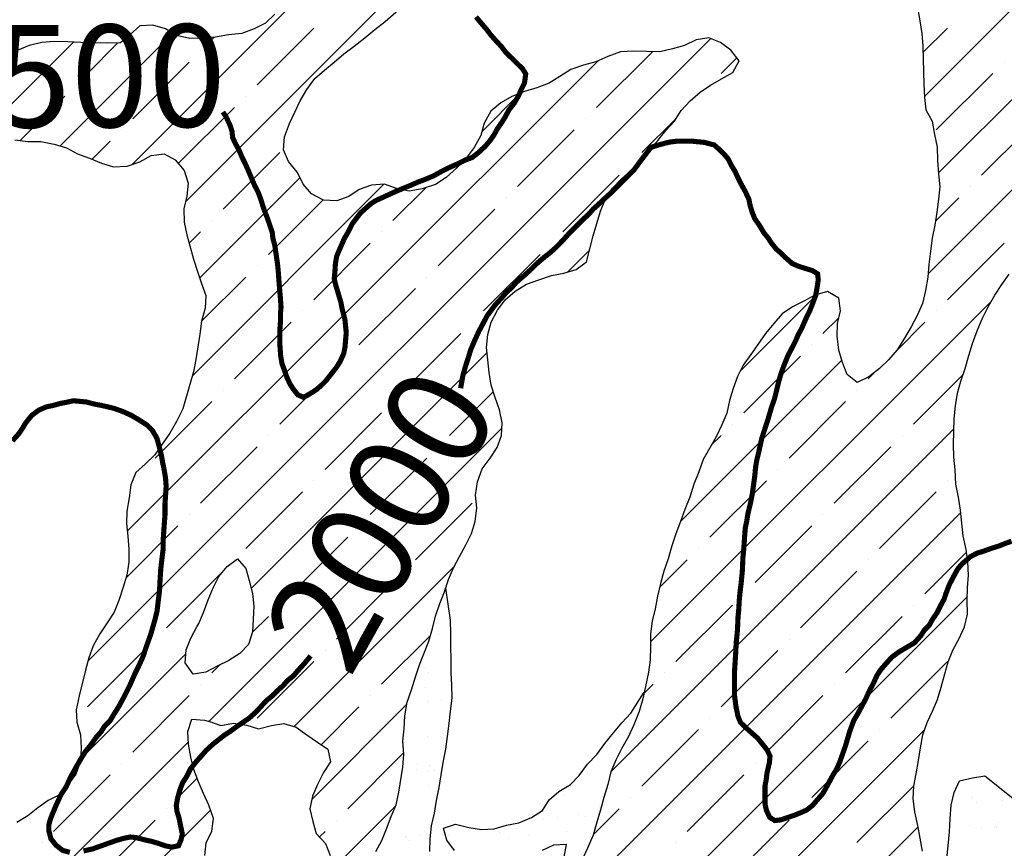
# Model space of a CAD drawing. Extents: x -1100 to 47600, y -3600 to 23100.
# Drawn here: x 8265 to 12110, y 15225 to 18462 of the extents above; entities that cross this region are included whole.
import ezdxf
from ezdxf.enums import TextEntityAlignment as Align

# ---------------------------------------------------------------- set-up
doc = ezdxf.new("R2010")
doc.units = 0
doc.header["$LTSCALE"] = 500
doc.header["$MEASUREMENT"] = 0
doc.linetypes.add('DASHED2', pattern=[0.375, 0.25, -0.125])
doc.layers.get('0').update_dxf_attribs({"linetype": 'CONTINUOUS'})
for name, color, linetype in [('2000', 7, 'CONTINUOUS'), ('2500', 7, 'CONTINUOUS'), ('GLACIERBOUNDARY', 140, 'CONTINUOUS'), ('HATCHBEDROCK', 136, 'CONTINUOUS'), ('HATCHMORAINE', 7, 'CONTINUOUS'), ('MORAINE', 7, 'CONTINUOUS')]:
    doc.layers.add(name, color=color, linetype=linetype)
doc.layers.get('0').off()
doc.styles.add('HM-HD', font='HM-HD.SHX', dxfattribs={"height": 300})

# ---------------------------------------------------------------- blocks, each defined once
blk = doc.blocks.new('*X26')
at = {"color": 0, "linetype": 'DASHED2'}
for p, q in [((9899.8, 16061.5, 1000), (9899.8, 16061.5, 1000)), ((9850, 15929.8, 1000), (9850, 15929.8, 1000)), ((9861.7, 15913.5, 1000), (9861.7, 15913.5, 1000)), ((9849.9, 15853.8, 1000), (9849.9, 15853.8, 1000)), ((9910.7, 15804, 1000), (9910.7, 15804, 1000)), ((9779, 15776.1, 1000), (9779, 15776.1, 1000)), ((9858.7, 15797.2, 1000), (9858.7, 15797.2, 1000)), ((9856.2, 15661.1, 1000), (9856.2, 15661.1, 1000)), ((9930.8, 15679.4, 1000), (9930.8, 15679.4, 1000)), ((10643.8, 15672.9, 1000), (10643.8, 15672.9, 1000)), ((9766, 15637.9, 1000), (9766, 15637.9, 1000)), ((10572.2, 15625.6, 1000), (10572.2, 15625.6, 1000)), ((10622.6, 15638.8, 1000), (10622.6, 15638.8, 1000)), ((10523.3, 15580.4, 1000), (10523.3, 15580.4, 1000)), ((9817.6, 15552.6, 1000), (9817.6, 15552.6, 1000)), ((9865.5, 15546.7, 1000), (9865.5, 15546.7, 1000)), ((9815.1, 15532.5, 1000), (9815.1, 15532.5, 1000)), ((9859.8, 15525.7, 1000), (9859.8, 15525.7, 1000)), ((9884, 15529.8, 1000), (9884, 15529.8, 1000)), ((10482.6, 15526.9, 1000), (10482.6, 15526.9, 1000)), ((9862.5, 15468.4, 1000), (9862.5, 15468.4, 1000)), ((10389.6, 15429.8, 1000), (10389.6, 15429.8, 1000)), ((11983.5, 15422.1, 1000), (11983.5, 15422.1, 1000)), ((10529.6, 15387.7, 1000), (10529.6, 15387.7, 1000)), ((12001.9, 15405.2, 1000), (12001.9, 15405.2, 1000)), ((12104.9, 15411.4, 1000), (12104.9, 15411.4, 1000)), ((9741.9, 15375.9, 1000), (9741.9, 15375.9, 1000)), ((10364.3, 15345.9, 1000), (10364.3, 15345.9, 1000)), ((10445.6, 15356.6, 1000), (10445.6, 15356.6, 1000)), ((10476.5, 15350.1, 1000), (10476.5, 15350.1, 1000)), ((10312.3, 15339, 1000), (10312.3, 15339, 1000)), ((11976, 15312.5, 1000), (11976, 15312.5, 1000)), ((12019.5, 15304.9, 1000), (12019.5, 15304.9, 1000)), ((12071.6, 15311.8, 1000), (12071.6, 15311.8, 1000)), ((12078.2, 15306.1, 1000), (12078.2, 15306.1, 1000)), ((12088.9, 15325.5, 1000), (12088.9, 15325.5, 1000)), ((9769.9, 15271.1, 1000), (9769.9, 15271.1, 1000)), ((9773.9, 15268.2, 1000), (9773.9, 15268.2, 1000)), ((9826, 15275, 1000), (9826, 15275, 1000)), ((9940.5, 15275.3, 1000), (9940.5, 15275.3, 1000)), ((10138.9, 15285.4, 1000), (10138.9, 15285.4, 1000)), ((10209.8, 15302.8, 1000), (10209.8, 15302.8, 1000)), ((10251.9, 15275.9, 1000), (10251.9, 15275.9, 1000)), ((10400.6, 15288.8, 1000), (10400.6, 15288.8, 1000)), ((9788.3, 15254.2, 1000), (9788.3, 15254.2, 1000)), ((10175.9, 15262.3, 1000), (10175.9, 15262.3, 1000))]:
    blk.add_line(p, q, dxfattribs=at)
blk = doc.blocks.new('*X39')
at = {"color": 0}
for p, q in [((8913.3, 17752.1), (11214.5, 20053.4)), ((8703.8, 17896.2), (10235.3, 19427.7)), ((11798.4, 18162.4), (12711.1, 19075.1)), ((11853.5, 17863.9), (12718.8, 18729.3)), ((9192.4, 18208), (9413.4, 18429)), ((11792.6, 18333.4), (11888.2, 18429)), ((11812.6, 17469.5), (12763.6, 18420.4)), ((8423, 17969), (8863.3, 18409.3)), ((8531.5, 15956.1), (10963.5, 18388.1)), ((9015.6, 18384.8), (9024.4, 18393.5)), ((7954.1, 17853.6), (8474.9, 18374.4)), ((8529.5, 18252.2), (8648.9, 18371.6)), ((8971.4, 18340.6), (8971.4, 18340.6)), ((10518.2, 18119.6), (10735.8, 18337.1)), ((11004.3, 18252.2), (11065.2, 18313.1)), ((8685.3, 16463.5), (10523.6, 18301.8)), ((8706.3, 18075.4), (8927.2, 18296.4)), ((12109.2, 18296.4), (12109.2, 18296.4)), ((11844, 18031.2), (12065, 18252.2)), ((8485.3, 18208), (8485.3, 18208)), ((10960.2, 18208), (10960.2, 18208)), ((8267.4, 17990.1), (8441.1, 18163.8)), ((9148.2, 18163.8), (9148.2, 18163.8)), ((10069.7, 18024.6), (10220.9, 18175.8)), ((8884.5, 17900.1), (9104, 18119.6)), ((10474, 18075.4), (10474, 18075.4)), ((10695, 17942.8), (10828.6, 18076.5)), ((12020.8, 17854.4), (12241.8, 18075.4)), ((8662.1, 18031.2), (8662.1, 18031.2)), ((10208.9, 17810.3), (10429.8, 18031.2)), ((8548, 17917.2), (8617.9, 17987)), ((9059.8, 17721.9), (9280.8, 17942.8)), ((10650.8, 17898.6), (10650.8, 17898.6)), ((8968, 17453.3), (9360.1, 17845.3)), ((10385.6, 17633.5), (10606.6, 17854.4)), ((8939.3, 17071), (9687.6, 17819.3)), ((9722.7, 17677.7), (9850.7, 17805.7)), ((11976.6, 17810.3), (11976.6, 17810.3)), ((10164.7, 17766.1), (10164.7, 17766.1)), ((11841.9, 17675.5), (11932.4, 17766.1)), ((9236.6, 17545.1), (9449.1, 17757.6)), ((9899.5, 17500.9), (10120.5, 17721.9)), ((9015.6, 17677.7), (9015.6, 17677.7)), ((8926.8, 17588.8), (8971.4, 17633.5)), ((9678.5, 17633.5), (9678.5, 17633.5)), ((9413.4, 17368.3), (9634.3, 17589.3)), ((10341.4, 17589.3), (10341.4, 17589.3)), ((11888.2, 17368.3), (12109.2, 17589.3)), ((10076.3, 17324.1), (10297.2, 17545.1)), ((10405.6, 17476.7), (10490.5, 17561.6)), ((9192.4, 17500.9), (9192.4, 17500.9)), ((8975.7, 17284.2), (9148.2, 17456.7)), ((9855.3, 17456.7), (9855.3, 17456.7)), ((9590.1, 17191.5), (9811.1, 17412.5)), ((11079.2, 17089.6), (11377.9, 17388.3)), ((10728.6, 16031.9), (12059.8, 17363.1)), ((9369.2, 17324.1), (9369.2, 17324.1)), ((11844, 17324.1), (11844, 17324.1)), ((9104, 17059), (9325, 17279.9)), ((10032.1, 17279.9), (10032.1, 17279.9)), ((11402.1, 17235.7), (11463.5, 17297.1)), ((11688.8, 17168.8), (11799.8, 17279.9)), ((9766.9, 17014.8), (9987.9, 17235.7)), ((11357.9, 17191.5), (11357.9, 17191.5)), ((9169.5, 16240.5), (10090.3, 17161.3)), ((9545.9, 17147.3), (9545.9, 17147.3)), ((10846.6, 16503.5), (11475.4, 17132.2)), ((11092.7, 16926.4), (11313.7, 17147.3)), ((9280.8, 16882.2), (9501.7, 17103.1)), ((11578.9, 17059), (11607.3, 17087.4)), ((11755.7, 16882.2), (11949.7, 17076.2)), ((9059.8, 17014.8), (9059.8, 17014.8)), ((9943.7, 16838), (10114.2, 17008.5)), ((11534.7, 17014.8), (11534.7, 17014.8)), ((8794.6, 16749.6), (9015.6, 16970.6)), ((9722.7, 16970.6), (9722.7, 16970.6)), ((11269.5, 16749.6), (11490.5, 16970.6)), ((9457.6, 16705.4), (9678.5, 16926.4)), ((11048.5, 16882.2), (11048.5, 16882.2)), ((9003.3, 15720.8), (10148.2, 16865.8)), ((10573.6, 15523.3), (11913.6, 16863.3)), ((9236.6, 16838), (9236.6, 16838)), ((10966, 16799.6), (11004.3, 16838)), ((11711.5, 16838), (11711.5, 16838)), ((8971.4, 16572.8), (9192.4, 16793.8)), ((9899.5, 16793.8), (9899.5, 16793.8)), ((11446.3, 16572.8), (11667.3, 16793.8)), ((9634.3, 16528.6), (9855.3, 16749.6)), ((8750.4, 16705.4), (8750.4, 16705.4)), ((11225.3, 16705.4), (11225.3, 16705.4)), ((8704.9, 16659.9), (8706.3, 16661.2)), ((9413.4, 16661.2), (9413.4, 16661.2)), ((10960.2, 16440.2), (11181.1, 16661.2)), ((11888.2, 16661.2), (11888.2, 16661.2)), ((9148.2, 16396), (9369.2, 16617)), ((11623.1, 16396), (11844, 16617)), ((9811.1, 16351.8), (10032.1, 16572.8)), ((10462.8, 15059), (11939.7, 16535.9)), ((8927.2, 16528.6), (8927.2, 16528.6)), ((11402.1, 16528.6), (11402.1, 16528.6)), ((8680.5, 16281.9), (8883, 16484.4)), ((9590.1, 16484.4), (9590.1, 16484.4)), ((11136.9, 16263.5), (11357.9, 16484.4)), ((9325, 16219.3), (9545.9, 16440.2)), ((10916, 16396), (10916, 16396)), ((11799.8, 16219.3), (11962.9, 16382.3)), ((9104, 16351.8), (9104, 16351.8)), ((10763.6, 16243.7), (10871.8, 16351.8)), ((11578.9, 16351.8), (11578.9, 16351.8)), ((8838.8, 16086.7), (9059.8, 16307.7)), ((9336.5, 15700.5), (9962.1, 16326.1)), ((9766.9, 16307.7), (9766.9, 16307.7)), ((11313.7, 16086.7), (11534.7, 16307.7)), ((9501.7, 16042.5), (9722.7, 16263.5)), ((10492.4, 14735), (11965.8, 16208.5)), ((11092.7, 16219.3), (11092.7, 16219.3)), ((9280.8, 16175.1), (9280.8, 16175.1)), ((10827.6, 15954.1), (11048.5, 16175.1)), ((11755.7, 16175.1), (11755.7, 16175.1)), ((9173.3, 16067.6), (9236.6, 16130.9)), ((11490.5, 15909.9), (11711.5, 16130.9)), ((8794.6, 16042.5), (8794.6, 16042.5)), ((9678.5, 15865.7), (9869.1, 16056.3)), ((11269.5, 16042.5), (11269.5, 16042.5)), ((8529.5, 15777.3), (8750.4, 15998.3)), ((9457.6, 15998.3), (9457.6, 15998.3)), ((11004.3, 15777.3), (11225.3, 15998.3)), ((8502.5, 15573.6), (8913.8, 15984.9)), ((9015.6, 15909.9), (9048.1, 15942.4)), ((9192.4, 15733.1), (9413.4, 15954.1)), ((11667.3, 15733.1), (11888.2, 15954.1)), ((10783.4, 15909.9), (10783.4, 15909.9)), ((8971.4, 15865.7), (8971.4, 15865.7)), ((10703, 15829.5), (10739.2, 15865.7)), ((11446.3, 15865.7), (11446.3, 15865.7)), ((8706.3, 15600.5), (8927.2, 15821.5)), ((9634.3, 15821.5), (9634.3, 15821.5)), ((11181.1, 15600.5), (11402.1, 15821.5)), ((9405.8, 15416.2), (9777, 15787.4)), ((9442.5, 15629.6), (9590.1, 15777.3)), ((10960.2, 15733.1), (10960.2, 15733.1)), ((10695, 15468), (10916, 15688.9)), ((11623.1, 15688.9), (11623.1, 15688.9)), ((10642.7, 14531.8), (11798.5, 15687.6)), ((7668, 14385.5), (8923.7, 15641.2)), ((11357.9, 15423.8), (11578.9, 15644.7)), ((9545.9, 15379.6), (9765.2, 15598.8)), ((8662.1, 15556.3), (8662.1, 15556.3)), ((11136.9, 15556.3), (11136.9, 15556.3)), ((8396.9, 15291.2), (8617.9, 15512.2)), ((8883, 15423.8), (8957.9, 15498.6)), ((10871.8, 15291.2), (11092.7, 15512.2)), ((11534.7, 15247), (11755.7, 15468)), ((10650.8, 15423.8), (10650.8, 15423.8)), ((8586.1, 14243), (9733, 15389.9)), ((7849.5, 14213.5), (9010.2, 15374.1)), ((8838.8, 15379.6), (8838.8, 15379.6)), ((10504.2, 15277.1), (10606.6, 15379.6)), ((11313.7, 15379.6), (11313.7, 15379.6)), ((8573.7, 15114.4), (8794.6, 15335.4)), ((9501.7, 15335.4), (9501.7, 15335.4)), ((10925.9, 14461.4), (11773.2, 15308.7)), ((11048.5, 15114.4), (11269.5, 15335.4)), ((9435.7, 15269.3), (9457.6, 15291.2)), ((8352.7, 15247), (8352.7, 15247)), ((10827.6, 15247), (10827.6, 15247))]:
    blk.add_line(p, q, dxfattribs=at)

msp = doc.modelspace()

# ---------------------------------------------------------------- linework, layer by layer
at = {"layer": '2000', "const_width": 20}
for points in [[(12138.5, 16424.5), (12115.7, 16416.7), (12090.3, 16406.4), (12057.3, 16396), (12029.4, 16385.7), (12004.1, 16377.9), (11978.7, 16365), (11945.9, 16336.8), (11928.2, 16316.4), (11913.1, 16288.3), (11895.5, 16255.2), (11882.9, 16222.1), (11875.4, 16199.1), (11862.9, 16176.2), (11847.8, 16145.6), (11830.1, 16120.1), (11817.5, 16097.1), (11797.3, 16076.6), (11784.7, 16056.2), (11759.5, 16028.1), (11698.7, 15992.1), (11670.8, 15971.6), (11645.6, 15943.5), (11627.9, 15923.1), (11612.8, 15900.1), (11600.2, 15872), (11582.6, 15838.9), (11570.1, 15810.8), (11549.9, 15772.6), (11537.3, 15749.6), (11522.2, 15724.1), (11507.2, 15683.4), (11497.2, 15650.2), (11489.7, 15624.8), (11477.2, 15589.1), (11467.2, 15561.1), (11454.6, 15533), (11442, 15512.6), (11429.4, 15489.7), (11411.8, 15456.5), (11399.2, 15436.1), (11379, 15413.1), (11361.4, 15392.7), (11338.6, 15374.7), (11315.8, 15364.4), (11290.4, 15354.1), (11237.2, 15336), (11214.3, 15333.3), (11193.9, 15345.8), (11181.1, 15373.7), (11175.9, 15396.6), (11175.5, 15467.7), (11180.5, 15493.2), (11182.9, 15516.1), (11192.8, 15559.4), (11195.2, 15584.8), (11184.9, 15607.6), (11167, 15630.4), (11146.6, 15655.7), (11123.6, 15675.9), (11098.1, 15698.6), (11080.2, 15716.3), (11069.9, 15741.6), (11062.1, 15779.7), (11056.8, 15820.3), (11056.3, 15909.3), (11061, 15985.6), (11063.3, 16028.8), (11068.2, 16077.1), (11070.4, 16130.5), (11072.8, 16153.4), (11075.2, 16194.1), (11077.6, 16222.1), (11082.5, 16260.2), (11087.3, 16311.1), (11089.5, 16362), (11092, 16384.9), (11094.3, 16415.4), (11096.7, 16453.5), (11099.1, 16479), (11104.1, 16501.9), (11109, 16532.4), (11118.9, 16573.1), (11126.4, 16611.3), (11136.1, 16682.5), (11138.5, 16710.5), (11143.5, 16741.1), (11150.9, 16771.6), (11155.9, 16794.5), (11163.3, 16827.6), (11188.3, 16904), (11200.8, 16947.3), (11213.3, 16983), (11230.8, 17054.3), (11238.2, 17079.7), (11248.3, 17107.7), (11265.8, 17151.1), (11283.4, 17184.2), (11296, 17209.7), (11306, 17232.7), (11318.6, 17255.6), (11338.7, 17301.5), (11351.3, 17327), (11361.3, 17352.5), (11373.8, 17385.6), (11378.8, 17413.6), (11383.7, 17446.7), (11381, 17469.5), (11360.6, 17482.1), (11335.2, 17489.6), (11304.7, 17499.6), (11281.7, 17509.6), (11258.8, 17529.8), (11238.3, 17550), (11220.5, 17565.1), (11200, 17590.4), (11187.2, 17610.7), (11171.9, 17628.4), (11153.9, 17658.8), (11136, 17684.1), (11125.7, 17709.4), (11118, 17734.8), (11112.8, 17760.2), (11099.9, 17788.1), (11081.9, 17821), (11069.1, 17846.3), (11058.8, 17869.1), (11043.5, 17894.5), (11030.6, 17919.8), (11015.3, 17937.5), (10997.4, 17955.2), (10977, 17972.8), (10938.8, 17982.8), (10913.4, 17985.2), (10890.5, 17987.6), (10829.6, 17987.2), (10806.7, 17984.5), (10783.9, 17979.3), (10756, 17971.5), (10730.6, 17963.7), (10695.3, 17917.7), (10665, 17876.8), (10579.1, 17789.9), (10558.8, 17771.9), (10523.4, 17738.7), (10505.7, 17723.3), (10488.1, 17702.9), (10462.8, 17679.8), (10409.7, 17626.1), (10384.4, 17598), (10356.6, 17569.9), (10336.4, 17551.9), (10313.6, 17534), (10283.3, 17508.4), (10260.5, 17485.4), (10237.8, 17464.9), (10204.9, 17436.7), (10184.7, 17413.7), (10167, 17398.4), (10149.3, 17377.9), (10121.5, 17347.2), (10091.2, 17306.4), (10076.2, 17278.3), (10058.5, 17245.2), (10041, 17206.9), (10025.9, 17171.2), (10015.9, 17138.1), (10005.9, 17107.6), (9995.9, 17071.9), (9988.5, 17031.2), (9987.1, 17022.3)], [(8460.9, 15209.2), (8432.9, 15216.7), (8407.4, 15236.8), (8387, 15262.1), (8379.2, 15292.6), (8379.1, 15318), (8386.6, 15343.5), (8406.6, 15391.9), (8426.7, 15435.2), (8446.9, 15465.8), (8464.5, 15504.1), (8487.1, 15544.9), (8504.8, 15575.5), (8522.4, 15603.6), (8545.1, 15631.7), (8562.8, 15657.2), (8583, 15680.2), (8595.6, 15700.6), (8618.3, 15723.7), (8633.4, 15749.2), (8651.1, 15777.2), (8676.2, 15823.2), (8696.3, 15864), (8713.9, 15904.7), (8731.5, 15940.4), (8746.6, 15973.6), (8756.6, 16004.1), (8776.6, 16060.2), (8784.1, 16085.7), (8794.1, 16121.3), (8801.5, 16151.9), (8811.3, 16233.3), (8813.6, 16279), (8815.9, 16314.6), (8820.8, 16357.9), (8825.7, 16396), (8825.5, 16429.1), (8827.9, 16464.7), (8832.6, 16530.8), (8832.4, 16568.9), (8837.1, 16640.1), (8834.4, 16673.2), (8829.2, 16703.6), (8823.9, 16729), (8818.7, 16759.5), (8808.3, 16800.1), (8800.6, 16828), (8782.6, 16858.4), (8762.2, 16878.6), (8726.5, 16901.3), (8701, 16916.3), (8667.9, 16931.4), (8632.3, 16943.9), (8601.8, 16951.3), (8578.9, 16956.3), (8553.4, 16961.2), (8525.4, 16968.6), (8474.6, 16973.4), (8451.8, 16968.2), (8423.9, 16962.9), (8395.9, 16955.1), (8370.6, 16949.9), (8340.1, 16937), (8312.3, 16916.4), (8289.6, 16888.3), (8277, 16867.9), (8261.9, 16845), (8236.6, 16816.8)], [(9401.2, 15976.7), (9391.9, 15964.9), (9376.8, 15947), (9349, 15916.4), (9333.9, 15898.5), (9311.1, 15880.5), (9293.4, 15860.1), (9270.6, 15839.6), (9253, 15821.7), (9227.7, 15801.2), (9202.4, 15773.1), (9179.7, 15750.1), (9159.4, 15732.1), (9113.8, 15701.4), (9086, 15680.8), (9065.8, 15668), (9020.2, 15632.1), (8992.4, 15606.5), (8974.7, 15586.1), (8952, 15560.5), (8931.8, 15535), (8916.7, 15504.4), (8901.6, 15481.4), (8891.6, 15455.9), (8881.6, 15420.3), (8876.6, 15392.3), (8879.3, 15369.4), (8887.1, 15344.1), (8900.1, 15280.6), (8895.1, 15257.7), (8885.1, 15234.7), (8859.7, 15229.5), (8834.3, 15234.4), (8806.3, 15244.4), (8780.8, 15251.9), (8757.9, 15256.8), (8719.8, 15266.8), (8696.9, 15269.1), (8671.5, 15263.9), (8643.6, 15256.1), (8592.9, 15238), (8549.8, 15222.5), (8514.3, 15214.6)]]:
    msp.add_lwpolyline(points, dxfattribs=at)
at = {"layer": '2500', "const_width": 20}
msp.add_lwpolyline([(10047.1, 18472.8), (10072.6, 18442.5), (10088, 18424.8), (10103.3, 18404.6), (10118.7, 18386.9), (10146.8, 18356.5), (10162.1, 18336.3), (10228.5, 18270.6), (10241.3, 18250.4), (10236.4, 18214.8), (10223.8, 18189.3), (10213.8, 18166.3), (10196.2, 18135.7), (10176, 18110.2), (10160.9, 18082.1), (10148.3, 18061.7), (10130.6, 18036.2), (10118.1, 18013.2), (10100.4, 17987.7), (10082.7, 17967.2), (10054.9, 17941.6), (10032.1, 17923.7), (10004.2, 17913.4), (9973.8, 17897.9), (9943.4, 17885), (9913, 17869.6), (9880.1, 17851.6), (9849.7, 17838.7), (9821.8, 17828.3), (9786.3, 17812.8), (9760.9, 17802.5), (9730.5, 17789.6), (9707.7, 17779.3), (9679.8, 17766.4), (9657, 17756.1), (9636.7, 17743.3), (9596.3, 17707.4), (9578.6, 17684.4), (9563.5, 17664), (9548.4, 17633.4), (9533.3, 17607.9), (9503.2, 17539.1), (9498.2, 17511.1), (9495.9, 17475.5), (9493.5, 17450.1), (9498.7, 17427.2), (9511.6, 17384.1), (9519.3, 17358.7), (9524.6, 17330.8), (9534.9, 17292.7), (9537.6, 17267.3), (9540.3, 17239.4), (9535.5, 17183.4), (9530.5, 17158), (9515.5, 17124.8), (9500.4, 17101.8), (9480.2, 17076.3), (9462.5, 17053.3), (9444.8, 17035.4), (9424.6, 17017.5), (9396.7, 16999.5), (9373.9, 16986.7), (9351, 16996.7), (9333.1, 17019.5), (9320.3, 17039.7), (9307.4, 17067.6), (9299.7, 17090.4), (9289.4, 17118.3), (9284.2, 17148.8), (9281.4, 17189.4), (9281.1, 17250.4), (9283.5, 17283.5), (9283.3, 17314), (9285.7, 17339.4), (9283, 17377.6), (9280.3, 17408), (9277.6, 17441.1), (9274.8, 17479.2), (9272.1, 17507.1), (9261.6, 17578.2), (9253.8, 17608.7), (9251.2, 17631.5), (9233.1, 17684.8), (9217.6, 17725.4), (9207.3, 17758.4), (9197, 17786.3), (9181.6, 17816.7), (9155.9, 17877.5), (9145.6, 17900.3), (9132.8, 17925.7), (9122.5, 17951), (9107.1, 17978.9), (9096.8, 18001.7), (9094.1, 18027.1), (9086.4, 18049.9), (9071, 18082.9), (9058.4, 18101.5)], dxfattribs=at)
at = {"layer": 'GLACIERBOUNDARY'}
for points in [[(9655.4, 15212), (9679.4, 15255.1), (9697.4, 15301.1), (9715.5, 15348.7), (9735.1, 15394.7), (9745.7, 15443.8), (9761, 15542), (9765.7, 15592.5), (9761.5, 15643.2), (9766.2, 15692.3), (9769.4, 15742.8), (9778.6, 15796.4), (9795.2, 15843.9), (9810.3, 15894.5), (9826.8, 15942), (9863, 16034.1), (9876.6, 16083.2), (9888.7, 16132.3), (9905.3, 16181.3), (9923.4, 16227.4), (9940, 16274.9), (9959.5, 16321), (9982.1, 16365.5), (10007.6, 16410), (10030.1, 16454.6), (10043.7, 16502.2), (10049.9, 16555.7), (10045.7, 16604.8), (10053.3, 16656.9), (10071.4, 16707.4), (10102.9, 16749), (10129.8, 16790.5), (10146.4, 16838.1), (10149.6, 16887.2), (10139.4, 16937.8), (10121.8, 16985.5), (10105.7, 17034.7), (10098.4, 17083.9), (10092.7, 17133), (10088.5, 17182.1), (10093.2, 17232.7), (10106.8, 17280.3), (10130.8, 17327.8), (10160.7, 17367.9), (10199.6, 17401.9), (10244.4, 17428.5), (10292.1, 17446.1), (10341.3, 17462.3), (10390.4, 17472.5), (10438.1, 17485.7), (10478.4, 17516.7), (10492.1, 17567.3), (10504.2, 17617.8), (10519.3, 17665.4), (10532.9, 17714.4), (10552.5, 17762), (10579.5, 17803.5), (10613.8, 17839.1), (10654.2, 17876.1), (10690.1, 17913.2), (10721.5, 17951.7), (10757.4, 17990.3), (10788.8, 18028.8), (10821.8, 18065.9), (10848.7, 18107.4), (10883.1, 18144.5), (10922, 18178.5), (10962.3, 18206.6), (11005.6, 18231.7), (11050.3, 18255.4), (11074.4, 18301.4), (11041.8, 18343.2), (11001.7, 18373.2), (10955.7, 18391.2), (10906.5, 18384), (10861.8, 18361.9), (10814.1, 18348.7), (10764.9, 18337), (10712.8, 18337.3), (10663.7, 18339), (10611.6, 18336.2), (10562.4, 18318.6), (10514.7, 18298), (10467, 18284.8), (10417.8, 18267.1), (10374.5, 18240.6), (10332.8, 18213.9), (10285, 18196.3), (10235.9, 18181.6), (10186.7, 18162.5), (10143.4, 18137.4), (10104.5, 18104.8), (10079, 18057.3), (10065.4, 18009.8), (10039.9, 17962.3), (10008.5, 17920.7), (9971.1, 17882.2), (9930.7, 17845.2), (9888.9, 17818.6), (9836.7, 17800.9), (9786.1, 17792.2), (9737, 17802.9), (9689.5, 17819.5), (9638.9, 17815.2), (9591.2, 17799.1), (9550.8, 17771), (9503.1, 17754.8), (9451.1, 17756.5), (9405, 17782.1), (9372.5, 17819.4), (9350.3, 17865.7), (9314.8, 17907.5), (9295.7, 17953.7), (9298.9, 18004.3), (9318.5, 18056.3), (9360.5, 18145.4), (9386, 18190), (9417.5, 18233), (9454.9, 18265.5), (9493.7, 18296.6), (9531, 18329.2), (9571.4, 18358.8), (9613.2, 18391.3), (9652, 18423.9), (9692.4, 18455), (9767.1, 18520.1)], [(9655.4, 15212), (9679.4, 15255.1), (9697.4, 15301.1), (9715.5, 15348.7), (9735.1, 15394.7), (9745.7, 15443.8), (9761, 15542), (9765.7, 15592.5), (9761.5, 15643.2), (9766.2, 15692.3), (9769.4, 15742.8), (9778.6, 15796.4), (9795.2, 15843.9), (9810.3, 15894.5), (9826.8, 15942), (9863, 16034.1), (9876.6, 16083.2), (9888.7, 16132.3), (9905.3, 16181.3), (9923.4, 16227.4), (9940, 16274.9), (9959.5, 16321), (9982.1, 16365.5), (10007.6, 16410), (10030.1, 16454.6), (10043.7, 16502.2), (10049.9, 16555.7), (10045.7, 16604.8), (10053.3, 16656.9), (10071.4, 16707.4), (10102.9, 16749), (10129.8, 16790.5), (10146.4, 16838.1), (10149.6, 16887.2), (10139.4, 16937.8), (10121.8, 16985.5), (10105.7, 17034.7), (10098.4, 17083.9), (10092.7, 17133), (10088.5, 17182.1), (10093.2, 17232.7), (10106.8, 17280.3), (10130.8, 17327.8), (10160.7, 17367.9), (10199.6, 17401.9), (10244.4, 17428.5), (10292.1, 17446.1), (10341.3, 17462.3), (10390.4, 17472.5), (10438.1, 17485.7), (10478.4, 17516.7), (10492.1, 17567.3), (10504.2, 17617.8), (10519.3, 17665.4), (10532.9, 17714.4), (10552.5, 17762), (10579.5, 17803.5), (10613.8, 17839.1), (10654.2, 17876.1), (10690.1, 17913.2), (10721.5, 17951.7), (10757.4, 17990.3), (10788.8, 18028.8), (10821.8, 18065.9), (10848.7, 18107.4), (10883.1, 18144.5), (10922, 18178.5), (10962.3, 18206.6), (11005.6, 18231.7), (11050.3, 18255.4), (11074.4, 18301.4), (11041.8, 18343.2), (11001.7, 18373.2), (10955.7, 18391.2), (10906.5, 18384), (10861.8, 18361.9), (10814.1, 18348.7), (10764.9, 18337), (10712.8, 18337.3), (10663.7, 18339), (10611.6, 18336.2), (10562.4, 18318.6), (10514.7, 18298), (10467, 18284.8), (10417.8, 18267.1), (10374.5, 18240.6), (10332.8, 18213.9), (10285, 18196.3), (10235.9, 18181.6), (10186.7, 18162.5), (10143.4, 18137.4), (10104.5, 18104.8), (10079, 18057.3), (10065.4, 18009.8), (10039.9, 17962.3), (10008.5, 17920.7), (9971.1, 17882.2), (9930.7, 17845.2), (9888.9, 17818.6), (9836.7, 17800.9), (9786.1, 17792.2), (9737, 17802.9), (9689.5, 17819.5), (9638.9, 17815.2), (9591.2, 17799.1), (9550.8, 17771), (9503.1, 17754.8), (9451.1, 17756.5), (9405, 17782.1), (9372.5, 17819.4), (9350.3, 17865.7), (9314.8, 17907.5), (9295.7, 17953.7), (9298.9, 18004.3), (9318.5, 18056.3), (9360.5, 18145.4), (9386, 18190), (9417.5, 18233), (9454.9, 18265.5), (9493.7, 18296.6), (9531, 18329.2), (9571.4, 18358.8), (9613.2, 18391.3), (9652, 18423.9), (9692.4, 18455), (9767.1, 18520.1)], [(9655.4, 15212), (9679.4, 15255.1), (9697.4, 15301.1), (9715.5, 15348.7), (9735.1, 15394.7), (9745.7, 15443.8), (9761, 15542), (9765.7, 15592.5), (9761.5, 15643.2), (9766.2, 15692.3), (9769.4, 15742.8), (9778.6, 15796.4), (9795.2, 15843.9), (9810.3, 15894.5), (9826.8, 15942), (9863, 16034.1), (9876.6, 16083.2), (9888.7, 16132.3), (9905.3, 16181.3), (9923.4, 16227.4), (9940, 16274.9), (9959.5, 16321), (9982.1, 16365.5), (10007.6, 16410), (10030.1, 16454.6), (10043.7, 16502.2), (10049.9, 16555.7), (10045.7, 16604.8), (10053.3, 16656.9), (10071.4, 16707.4), (10102.9, 16749), (10129.8, 16790.5), (10146.4, 16838.1), (10149.6, 16887.2), (10139.4, 16937.8), (10121.8, 16985.5), (10105.7, 17034.7), (10098.4, 17083.9), (10092.7, 17133), (10088.5, 17182.1), (10093.2, 17232.7), (10106.8, 17280.3), (10130.8, 17327.8), (10160.7, 17367.9), (10199.6, 17401.9), (10244.4, 17428.5), (10292.1, 17446.1), (10341.3, 17462.3), (10390.4, 17472.5), (10438.1, 17485.7), (10478.4, 17516.7), (10492.1, 17567.3), (10504.2, 17617.8), (10519.3, 17665.4), (10532.9, 17714.4), (10552.5, 17762), (10579.5, 17803.5), (10613.8, 17839.1), (10654.2, 17876.1), (10690.1, 17913.2), (10721.5, 17951.7), (10757.4, 17990.3), (10788.8, 18028.8), (10821.8, 18065.9), (10848.7, 18107.4), (10883.1, 18144.5), (10922, 18178.5), (10962.3, 18206.6), (11005.6, 18231.7), (11050.3, 18255.4), (11074.4, 18301.4), (11041.8, 18343.2), (11001.7, 18373.2), (10955.7, 18391.2), (10906.5, 18384), (10861.8, 18361.9), (10814.1, 18348.7), (10764.9, 18337), (10712.8, 18337.3), (10663.7, 18339), (10611.6, 18336.2), (10562.4, 18318.6), (10514.7, 18298), (10467, 18284.8), (10417.8, 18267.1), (10374.5, 18240.6), (10332.8, 18213.9), (10285, 18196.3), (10235.9, 18181.6), (10186.7, 18162.5), (10143.4, 18137.4), (10104.5, 18104.8), (10079, 18057.3), (10065.4, 18009.8), (10039.9, 17962.3), (10008.5, 17920.7), (9971.1, 17882.2), (9930.7, 17845.2), (9888.9, 17818.6), (9836.7, 17800.9), (9786.1, 17792.2), (9737, 17802.9), (9689.5, 17819.5), (9638.9, 17815.2), (9591.2, 17799.1), (9550.8, 17771), (9503.1, 17754.8), (9451.1, 17756.5), (9405, 17782.1), (9372.5, 17819.4), (9350.3, 17865.7), (9314.8, 17907.5), (9295.7, 17953.7), (9298.9, 18004.3), (9318.5, 18056.3), (9360.5, 18145.4), (9386, 18190), (9417.5, 18233), (9454.9, 18265.5), (9493.7, 18296.6), (9531, 18329.2), (9571.4, 18358.8), (9613.2, 18391.3), (9652, 18423.9), (9692.4, 18455), (9767.1, 18520.1)], [(11771.8, 18509.6), (11780.5, 18457.4), (11787.8, 18408.3), (11792, 18359.2), (11793.3, 18308.5), (11794.5, 18259.4), (11795.8, 18208.8), (11798.5, 18159.7), (11804.3, 18110.5), (11827.9, 18065.8), (11838.1, 18013.7), (11848.3, 17964.5), (11849.5, 17912.4), (11853.7, 17860.3), (11858, 17809.7), (11853.3, 17760.6), (11847.1, 17710), (11839.4, 17659.4), (11828.8, 17608.9), (11822.6, 17558.3), (11814.9, 17506.2), (11811.7, 17455.6), (11802.6, 17403.6), (11790.4, 17353), (11769.4, 17307), (11746.9, 17262.4), (11719.9, 17217.9), (11691.4, 17171.9), (11658.5, 17133.4), (11622.6, 17099.3), (11580.8, 17066.7), (11536, 17044.6), (11496, 17076), (11478.3, 17122.3), (11463.7, 17171.4), (11457.9, 17225.1), (11458.2, 17275.7), (11470.3, 17324.7), (11464.6, 17373.9), (11420, 17400.8), (11370.9, 17386.2), (11327.6, 17362.6), (11282.8, 17340.4), (11242.5, 17312.4), (11209.6, 17275.3), (11178.2, 17236.7), (11148.2, 17193.7), (11119.8, 17153.7), (11089.8, 17112.1), (11068.8, 17067.6), (11050.7, 17021.5), (11037.1, 16973.9), (11026.5, 16924.9), (11006.9, 16878.8), (10984.4, 16832.8), (10958.8, 16786.8), (10934.8, 16743.7), (10916.8, 16696.2), (10897.2, 16647.1), (10882.1, 16596.6), (10862.5, 16549.1), (10845.9, 16501.5), (10827.9, 16454), (10811.3, 16406.4), (10797.6, 16355.9), (10781.1, 16308.3), (10767.4, 16259.3), (10755.3, 16210.2), (10746.2, 16161.1), (10735.5, 16112), (10727.9, 16063), (10729.1, 16012.4), (10727.4, 15961.8), (10721.2, 15912.7), (10709.1, 15857.7), (10698.4, 15808.6), (10684.8, 15759.5), (10663.7, 15707.5), (10642.7, 15661.5), (10615.7, 15614), (10593.2, 15569.4), (10573.6, 15523.4), (10561.5, 15474.3), (10546.4, 15423.8), (10532.7, 15374.7), (10519.1, 15327.2), (10504, 15276.6), (10483, 15226.1), (10460.4, 15177.1)], [(11771.8, 18509.6), (11780.5, 18457.4), (11787.8, 18408.3), (11792, 18359.2), (11793.3, 18308.5), (11794.5, 18259.4), (11795.8, 18208.8), (11798.5, 18159.7), (11804.3, 18110.5), (11827.9, 18065.8), (11838.1, 18013.7), (11848.3, 17964.5), (11849.5, 17912.4), (11853.7, 17860.3), (11858, 17809.7), (11853.3, 17760.6), (11847.1, 17710), (11839.4, 17659.4), (11828.8, 17608.9), (11822.6, 17558.3), (11814.9, 17506.2), (11811.7, 17455.6), (11802.6, 17403.6), (11790.4, 17353), (11769.4, 17307), (11746.9, 17262.4), (11719.9, 17217.9), (11691.4, 17171.9), (11658.5, 17133.4), (11622.6, 17099.3), (11580.8, 17066.7), (11536, 17044.6), (11496, 17076), (11478.3, 17122.3), (11463.7, 17171.4), (11457.9, 17225.1), (11458.2, 17275.7), (11470.3, 17324.7), (11464.6, 17373.9), (11420, 17400.8), (11370.9, 17386.2), (11327.6, 17362.6), (11282.8, 17340.4), (11242.5, 17312.4), (11209.6, 17275.3), (11178.2, 17236.7), (11148.2, 17193.7), (11119.8, 17153.7), (11089.8, 17112.1), (11068.8, 17067.6), (11050.7, 17021.5), (11037.1, 16973.9), (11026.5, 16924.9), (11006.9, 16878.8), (10984.4, 16832.8), (10958.8, 16786.8), (10934.8, 16743.7), (10916.8, 16696.2), (10897.2, 16647.1), (10882.1, 16596.6), (10862.5, 16549.1), (10845.9, 16501.5), (10827.9, 16454), (10811.3, 16406.4), (10797.6, 16355.9), (10781.1, 16308.3), (10767.4, 16259.3), (10755.3, 16210.2), (10746.2, 16161.1), (10735.5, 16112), (10727.9, 16063), (10729.1, 16012.4), (10727.4, 15961.8), (10721.2, 15912.7), (10709.1, 15857.7), (10698.4, 15808.6), (10684.8, 15759.5), (10663.7, 15707.5), (10642.7, 15661.5), (10615.7, 15614), (10593.2, 15569.4), (10573.6, 15523.4), (10561.5, 15474.3), (10546.4, 15423.8), (10532.7, 15374.7), (10519.1, 15327.2), (10504, 15276.6), (10483, 15226.1), (10460.4, 15177.1)], [(11771.8, 18509.6), (11780.5, 18457.4), (11787.8, 18408.3), (11792, 18359.2), (11793.3, 18308.5), (11794.5, 18259.4), (11795.8, 18208.8), (11798.5, 18159.7), (11804.3, 18110.5), (11827.9, 18065.8), (11838.1, 18013.7), (11848.3, 17964.5), (11849.5, 17912.4), (11853.7, 17860.3), (11858, 17809.7), (11853.3, 17760.6), (11847.1, 17710), (11839.4, 17659.4), (11828.8, 17608.9), (11822.6, 17558.3), (11814.9, 17506.2), (11811.7, 17455.6), (11802.6, 17403.6), (11790.4, 17353), (11769.4, 17307), (11746.9, 17262.4), (11719.9, 17217.9), (11691.4, 17171.9), (11658.5, 17133.4), (11622.6, 17099.3), (11580.8, 17066.7), (11536, 17044.6), (11496, 17076), (11478.3, 17122.3), (11463.7, 17171.4), (11457.9, 17225.1), (11458.2, 17275.7), (11470.3, 17324.7), (11464.6, 17373.9), (11420, 17400.8), (11370.9, 17386.2), (11327.6, 17362.6), (11282.8, 17340.4), (11242.5, 17312.4), (11209.6, 17275.3), (11178.2, 17236.7), (11148.2, 17193.7), (11119.8, 17153.7), (11089.8, 17112.1), (11068.8, 17067.6), (11050.7, 17021.5), (11037.1, 16973.9), (11026.5, 16924.9), (11006.9, 16878.8), (10984.4, 16832.8), (10958.8, 16786.8), (10934.8, 16743.7), (10916.8, 16696.2), (10897.2, 16647.1), (10882.1, 16596.6), (10862.5, 16549.1), (10845.9, 16501.5), (10827.9, 16454), (10811.3, 16406.4), (10797.6, 16355.9), (10781.1, 16308.3), (10767.4, 16259.3), (10755.3, 16210.2), (10746.2, 16161.1), (10735.5, 16112), (10727.9, 16063), (10729.1, 16012.4), (10727.4, 15961.8), (10721.2, 15912.7), (10709.1, 15857.7), (10698.4, 15808.6), (10684.8, 15759.5), (10663.7, 15707.5), (10642.7, 15661.5), (10615.7, 15614), (10593.2, 15569.4), (10573.6, 15523.4), (10561.5, 15474.3), (10546.4, 15423.8), (10532.7, 15374.7), (10519.1, 15327.2), (10504, 15276.6), (10483, 15226.1), (10460.4, 15177.1)], [(9260.9, 18483.7), (9225, 18448.2), (9180.2, 18426), (9132.5, 18408.4), (9080.4, 18402.7), (9029.8, 18394), (8979.1, 18389.7), (8930, 18388.5), (8878, 18400.6), (8834.9, 18426.1), (8784.4, 18441.2), (8733.8, 18438.5), (8696.4, 18404.4), (8659.1, 18371.8), (8608.5, 18370.6), (8557.9, 18372.3), (8502.8, 18372.6), (8453.7, 18375.8), (8401.6, 18377.5), (8351, 18373.2), (8301.8, 18361.6), (8255.6, 18342.4)], [(8246.6, 17992.7), (8297.1, 17986.5), (8347.7, 17986.3), (8399.8, 17975.6), (8447.3, 17962), (8490.4, 17938), (8538, 17921.4), (8584, 17901.9), (8631.6, 17886.8), (8685.2, 17889.5), (8734.4, 17907.1), (8779.1, 17932.2), (8829.7, 17938), (8872.8, 17914), (8906.9, 17873.6), (8923, 17822.9), (8918.3, 17772.4), (8906.2, 17723.3), (8907.4, 17671.2), (8917.6, 17622), (8944, 17526.7), (8960.1, 17479), (8974.8, 17431.3), (8992.5, 17385), (8989.2, 17334.5), (8975.6, 17283.9), (8968, 17233.3), (8952.6, 17135.2), (8943.5, 17086.1), (8929.9, 17037.1), (8902.6, 16941.9), (8877.1, 16892.9), (8851.6, 16846.9), (8821.6, 16803.9), (8793.2, 16762.3), (8755.8, 16726.8), (8718.4, 16692.7), (8698.9, 16645.2), (8692.7, 16594.6), (8683.5, 16542.5), (8681.8, 16493.4), (8687.5, 16444.3), (8691.8, 16393.7), (8691.6, 16343.1), (8683.9, 16292.5), (8668.8, 16244.9), (8652.2, 16192.9), (8634.1, 16146.9), (8607.1, 16105.3), (8578.7, 16062.3), (8551.7, 16016.3), (8535.1, 15968.7), (8521.5, 15921.1), (8497.2, 15820), (8485, 15766.5), (8487.8, 15717.4), (8502.5, 15668.2), (8505.2, 15616.1), (8502, 15565.5), (8483.9, 15515), (8452.5, 15472), (8421, 15433.4), (8376.3, 15411.3), (8336, 15383.2), (8297.1, 15352.1), (8253.8, 15325.5)], [(11791.2, 15214.3), (11781, 15264.9), (11772.3, 15314.1), (11760.6, 15367.7), (11754.9, 15418.3), (11756.6, 15467.4), (11765.7, 15516.5), (11774.9, 15568.6), (11782.6, 15617.6), (11791.7, 15668.2), (11808.3, 15715.8), (11829.4, 15760.3), (11848.9, 15806.4), (11864, 15853.9), (11877.6, 15906), (11891.3, 15953.5), (11909.3, 15999.6), (11933.3, 16044.1), (11954.4, 16090.2), (11966.5, 16139.2), (11965.3, 16192.8), (11967, 16241.9), (11970.2, 16292.5), (11967.4, 16343.1), (11961.7, 16392.3), (11950, 16445.9), (11944.3, 16495), (11938.6, 16545.7), (11931.4, 16596.3), (11921.2, 16647), (11918.5, 16703.5), (11912.7, 16752.7), (11911.5, 16803.3), (11913.2, 16852.4), (11914.9, 16903), (11919.6, 16953.6), (11927.3, 17002.7), (11940.9, 17050.2), (11957.5, 17099.3), (11971.1, 17149.8), (11986.2, 17197.4), (12004.3, 17246.4), (12023.8, 17293.9), (12047.9, 17342.9), (12073.4, 17386), (12100.3, 17427.5), (12128.8, 17467.6)], [(8988.6, 15197.4), (8993, 15246.6), (9015.3, 15291.3), (9021.3, 15341.9), (9003.4, 15394), (8982.5, 15438.7), (8963.1, 15484.8), (8945.2, 15532.5), (8933.2, 15581.6), (8924.3, 15632.3), (8921.3, 15681.4), (8937.6, 15729.1), (8986.8, 15726.1), (9000.5, 15721.7), (9015, 15717.1), (9024, 15714.2), (9050.8, 15705.3), (9100, 15714.3), (9152.1, 15705.4), (9197.7, 15691.2), (9248.9, 15704.5), (9296.5, 15712.9), (9344.2, 15698.1), (9385.9, 15668.3), (9427.7, 15640), (9467.9, 15611.8), (9478.4, 15562.6), (9451.6, 15520.9), (9427.8, 15474.7), (9408.4, 15428.5), (9398, 15379.4), (9410, 15330.2), (9423.4, 15282.6), (9459.2, 15243.9), (9477.1, 15196.2)]]:
    msp.add_lwpolyline(points, dxfattribs=at)
msp.add_lwpolyline([(8982.4, 16146.8), (9000.5, 16195.8), (9020, 16241.9), (9042.6, 16286.4), (9075.5, 16326.4), (9115.8, 16356), (9148.4, 16318.7), (9161.6, 16271), (9174.7, 16220.3), (9179, 16171.2), (9177.2, 16120.6), (9174, 16070), (9158.9, 16021), (9124.5, 15985.4), (9081.3, 15958.8), (9036.5, 15936.7), (8991.7, 15913.1), (8942.6, 15905.8), (8911.5, 15949.1), (8914.7, 15999.7), (8932.8, 16045.8), (8956.8, 16090.3), (8964.3, 16103.7)], close=True, dxfattribs=at)
at = {"layer": 'MORAINE'}
for points in [[(9655.4, 15212), (9679.4, 15255.1), (9697.4, 15301.1), (9715.5, 15348.7), (9735.1, 15394.7), (9745.7, 15443.8), (9761, 15542), (9765.7, 15592.5), (9761.5, 15643.2), (9766.2, 15692.3), (9769.4, 15742.8), (9778.6, 15796.4), (9795.2, 15843.9), (9810.3, 15894.5), (9826.8, 15942), (9863, 16034.1), (9876.6, 16083.2), (9888.7, 16132.3), (9905.3, 16181.3), (9923.4, 16227.4), (9928.2, 16241.1), (9946.4, 16116.6), (9948.1, 16064.7), (9948.7, 15910.6), (9951.9, 15861.7), (9952.1, 15811.3), (9946.3, 15760.8), (9940.6, 15711.9), (9934.9, 15661.5), (9927.7, 15612.5), (9917.5, 15560.6), (9910.3, 15511.7), (9901.6, 15462.7), (9891.4, 15412.3), (9884.2, 15361.8), (9872.5, 15312.9), (9866.8, 15262.5), (9865.5, 15212.1)], [(9963.3, 15216.9), (9933.5, 15256.8), (9920, 15304.2), (9967.3, 15319.2), (10019.3, 15306), (10068.2, 15298.8), (10118.6, 15300.5), (10166, 15315.5), (10214.9, 15324.6), (10263.7, 15345.5), (10306.6, 15372.4), (10333.1, 15414), (10370, 15446.7), (10415.9, 15473.6), (10449.9, 15509.3), (10482.3, 15553.9), (10519.2, 15591.1), (10550.2, 15634.2), (10584.1, 15675.9), (10616.6, 15714.5), (10652, 15753.2), (10704.1, 15834.6), (10698.4, 15808.6), (10684.8, 15759.5), (10663.7, 15707.5), (10642.7, 15661.5), (10615.7, 15614), (10593.2, 15569.4), (10573.6, 15523.4), (10561.5, 15474.3), (10546.4, 15423.8), (10532.7, 15374.7), (10519.1, 15327.2), (10504, 15276.6), (10483, 15226.1), (10460.4, 15177.1)], [(11886.1, 15184.3), (11890.3, 15234.7), (11896, 15289.6), (11898.8, 15341.5), (11903, 15393.4), (11914.7, 15442.4), (11935.3, 15488.4), (11985.6, 15500.5), (12034.5, 15508.1), (12150.5, 15415.1)], [(10391.8, 15190.4), (10400.5, 15239.3), (10350.1, 15237.7), (10305.7, 15216.7)]]:
    msp.add_lwpolyline(points, dxfattribs=at)

# ---------------------------------------------------------------- block references
at = {"layer": 'HATCHBEDROCK'}
msp.add_blockref('*X39', (0, 0), dxfattribs=at)
at = {"layer": 'HATCHMORAINE', "linetype": 'DASHED2'}
msp.add_blockref('*X26', (0, 0), dxfattribs=at)

# ---------------------------------------------------------------- texts
at = {"layer": '2000', "linetype": 'DASHED2', "style": 'HM-HD'}
msp.add_text('2000', height=400, rotation=60.7384, dxfattribs=at).set_placement((9720, 16485, 1500), align=Align.MIDDLE)
at = {"layer": '2500', "linetype": 'DASHED2', "style": 'HM-HD'}
msp.add_text('2500', height=400, rotation=0.2417, dxfattribs=at).set_placement((8465, 18190, 2000), align=Align.MIDDLE)

doc.saveas('drawing.dxf')
